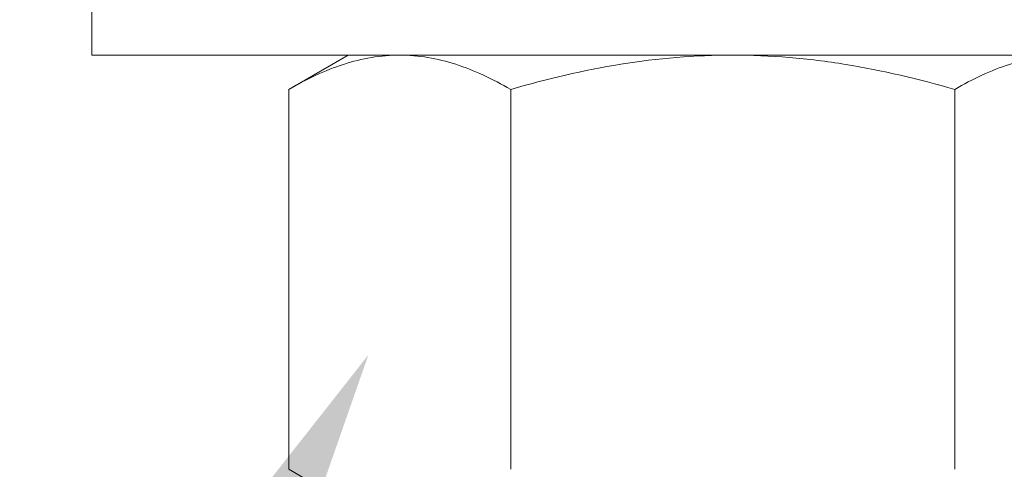
# Model space of a CAD drawing. Extents: x -107 to 98, y -58 to 64.
# Drawn here: x 65 to 66, y -4 to -3 of the extents above; entities that cross this region are included whole.
import ezdxf

# ---------------------------------------------------------------- set-up
doc = ezdxf.new("R2010")
doc.units = 0
doc.header["$LTSCALE"] = 0.1
doc.header["$MEASUREMENT"] = 0
doc.layers.get('0').update_dxf_attribs({"linetype": 'CONTINUOUS', "lineweight": 13})
doc.layers.get('DEFPOINTS').update_dxf_attribs({"linetype": 'CONTINUOUS'})
doc.layers.add('TEXT', color=7, linetype='CONTINUOUS', lineweight=13)
doc.styles.add('ROMAND', font='romand.shx', dxfattribs={"oblique": 15})
doc.dimstyles.new('ROMAND', dxfattribs={"dimscale": 7.5, "dimtxt": 0.125, "dimasz": 0.125, "dimexe": 0.0625, "dimexo": 0.0625, "dimgap": 0.0625, "dimtad": 0, "dimtih": 1, "dimtoh": 1, "dimdec": 3, "dimzin": 0, "dimdsep": 46, "dimlunit": 4, "dimtxsty": 'ROMAND', "dimcen": 0, "dimadec": 0, "dimazin": 0, "dimtfac": 1, "dimtdec": 3, "dimtofl": 0, "dimtmove": 0, "dimatfit": 3, "dimfxl": 0, "dimtolj": 1, "dimtzin": 0, "dimarcsym": 0})

# ---------------------------------------------------------------- blocks, each defined once
blk = doc.blocks.new('*D32')
at = {"layer": 'DEFPOINTS', "color": 0}
for p in [(65.65584, -3.02559), (65.45288, -3.39588)]:
    blk.add_point(p, dxfattribs=at)
at = {"layer": 'TEXT', "color": 0, "lineweight": -2}
for p, q in [((62.14667, -9.4278), (65.00227, -4.21799)), ((61.20917, -9.4278), (62.14667, -9.4278))]:
    blk.add_line(p, q, dxfattribs=at)
at = {"layer": 'TEXT', "color": 0}
blk.add_solid([(64.86525, -4.14289), (65.13928, -4.29309), (65.45288, -3.39588)], dxfattribs=at)
at = {"layer": 'TEXT', "color": 0, "insert": (55.7041, -9.4278), "char_height": 0.9375, "attachment_point": 5, "style": 'ROMAND'}
blk.add_mtext('\\A1;LEVELING NUT\\P(4 per Post)', dxfattribs=at)
blk = doc.blocks.new('*D34')
at = {"layer": 'DEFPOINTS', "color": 0}
for p in [(60.34289, -0.54107), (65.63504, -0.54107), (61.30834, -3.54107)]:
    blk.add_point(p, dxfattribs=at)
at = {"layer": 'TEXT', "color": 0, "lineweight": -2}
for p, q in [((60.34289, 0.20893), (60.34289, 0.95893)), ((65.26004, -0.54107), (59.96789, -0.54107)), ((60.93334, -3.54107), (59.96789, -3.54107)), ((60.34289, -4.29107), (60.34289, -5.04107))]:
    blk.add_line(p, q, dxfattribs=at)
at = {"layer": 'TEXT', "color": 0}
for points in [[(60.21789, 0.20893), (60.46789, 0.20893), (60.34289, -0.54107)], [(60.21789, -4.29107), (60.46789, -4.29107), (60.34289, -3.54107)]]:
    blk.add_solid(points, dxfattribs=at)
at = {"layer": 'TEXT', "color": 0, "insert": (60.34289, -2.04107), "char_height": 0.75, "attachment_point": 5, "style": 'ROMAND'}
blk.add_mtext('\\A1;3"\\PMAX.', dxfattribs=at)

msp = doc.modelspace()

# ---------------------------------------------------------------- linework, layer by layer
for p, q in [((65.43313, -3.10357), (65.37512, -3.13706)), ((65.48337, -3.10357), (65.43313, -3.10357)), ((65.80813, -3.10357), (65.48337, -3.10357)), ((65.80813, -3.10357), (66.13289, -3.10357)), ((65.37512, -3.50757), (65.37512, -3.13706)), ((65.59162, -3.50757), (65.59162, -3.13706)), ((66.02464, -3.50757), (66.02464, -3.13706)), ((65.37512, -3.50757), (65.43313, -3.54107))]:
    msp.add_line(p, q)
msp.add_lwpolyline([(65.18313, -3.10357), (65.18313, -3.03457), (66.43313, -3.03457), (66.43313, -3.10357)], close=True)
for points, knots in [([(65.48337, -3.10357), (65.47418, -3.10357), (65.46495, -3.10436), (65.4467, -3.10742), (65.43763, -3.10969), (65.41059, -3.11844), (65.39278, -3.12686), (65.37512, -3.13706)], [0, 0, 0, 0, 0.25, 0.25, 0.5, 0.5, 1, 1, 1, 1]), ([(65.59162, -3.13706), (65.57391, -3.12684), (65.55608, -3.11841), (65.52003, -3.10676), (65.50181, -3.10357), (65.48337, -3.10357)], [0, 0, 0, 0, 0.5, 0.5, 1, 1, 1, 1]), ([(65.59162, -3.13706), (65.62686, -3.12689), (65.66292, -3.11837), (65.73516, -3.10671), (65.77151, -3.10357), (65.80813, -3.10357)], [0, 0, 0, 0, 0.5, 0.5, 1, 1, 1, 1]), ([(65.80813, -3.10357), (65.82645, -3.10357), (65.84485, -3.10435), (65.88172, -3.10744), (65.89996, -3.10974), (65.95416, -3.11854), (65.98962, -3.12695), (66.02464, -3.13706)], [0, 0, 0, 0, 0.25, 0.25, 0.5, 0.5, 1, 1, 1, 1]), ([(66.13289, -3.10357), (66.1237, -3.10357), (66.11447, -3.10436), (66.09622, -3.10742), (66.08715, -3.10969), (66.06011, -3.11844), (66.0423, -3.12686), (66.02464, -3.13706)], [0, 0, 0, 0, 0.25, 0.25, 0.5, 0.5, 1, 1, 1, 1])]:
    msp.add_open_spline(points, degree=3, knots=knots)

# ---------------------------------------------------------------- dimensions: what is measured, and where the dimension line sits
at = {"layer": 'TEXT'}
dim = msp.add_linear_dim(base=(60.34289, -0.54107), p1=(61.30834, -3.54107), p2=(65.63504, -0.54107), angle=90, text='3"\\PMAX.', dimstyle='ROMAND', override={"dimscale": 6}, dxfattribs=at)
dim.commit()
dim.dimension.update_dxf_attribs({"geometry": '*D34', "text_midpoint": (60.34289, -2.04107), "dimtype": 160})
dim = msp.add_diameter_dim_2p(p1=(65.65584, -3.02559), p2=(65.45288, -3.39588), text='LEVELING NUT\\P(4 per Post)', dimstyle='ROMAND', dxfattribs=at)
dim.commit()
dim.dimension.update_dxf_attribs({"geometry": '*D32', "text_midpoint": (55.7041, -9.4278), "dimtype": 163})

doc.saveas('drawing.dxf')
